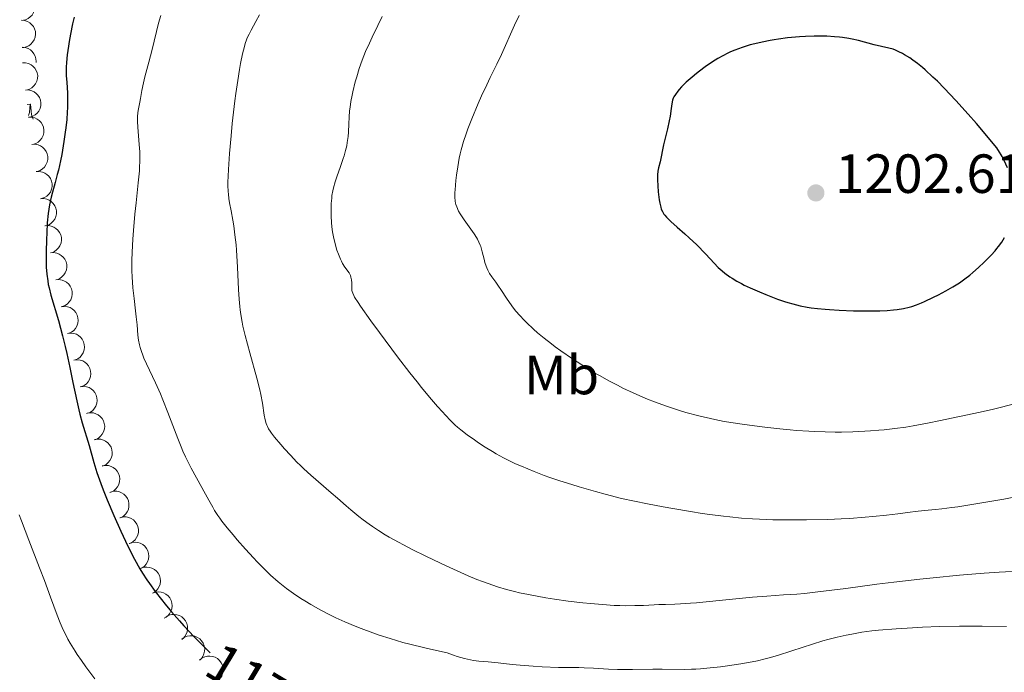
# Model space of a CAD drawing. Units: metres. Extents: x 663992 to 668518, y 4753131 to 4756209.
# Drawn here: x 665636 to 665814, y 4754313 to 4754431 of the extents above; entities that cross this region are included whole.
import ezdxf
from ezdxf.enums import TextEntityAlignment as Align

# ---------------------------------------------------------------- set-up
doc = ezdxf.new("R2010")
doc.units = ezdxf.units.M
doc.header["$MEASUREMENT"] = 0
for name, color, linetype, lineweight in [('Carátula', 7, 'Continuous', 0), ('Elementos auxiliares', 7, 'Continuous', 0), ('Entidades rústicas y varios', 7, 'Continuous', 0), ('Relieve y altimetría', 7, 'Continuous', 0), ('Textos de rotulación', 7, 'Continuous', 0)]:
    doc.layers.add(name, color=color, linetype=linetype, lineweight=lineweight)
doc.styles.add('Style-arial', font='arial.shx', dxfattribs={"bigfont": 'arialbig.shx'})
doc.styles.add('Style-ariali', font='ariali.shx', dxfattribs={"bigfont": 'arialibig.shx'})
doc.styles.add('Style-arialn', font='arialn.shx', dxfattribs={"bigfont": 'arialnbig.shx'})

# ---------------------------------------------------------------- blocks, each defined once
blk = doc.blocks.new('5PATER')
at = {"layer": 'Relieve y altimetría', "linetype": 'Continuous', "lineweight": 0}
h = blk.add_hatch(color=250, dxfattribs=at)
edge = h.paths.add_edge_path()
edge.add_ellipse((0, 0), major_axis=(-1.1, -1.11), ratio=0.999422, start_angle=0, end_angle=360)

msp = doc.modelspace()

# ---------------------------------------------------------------- linework, layer by layer
at = {"layer": 'Carátula', "color": 7, "linetype": 'Continuous', "lineweight": 0}
msp.add_3dface([(664064.12, 4753131.31), (668517.81, 4753239.52), (668445.66, 4756208.65), (663991.98, 4756100.44)], dxfattribs=at)
at = {"layer": 'Elementos auxiliares', "color": 250, "linetype": 'Continuous', "lineweight": 0}
msp.add_3dface([(664938.53, 4753546.4), (668339.3, 4753629.03), (668282.42, 4755942.37), (664882.82, 4755859.77)], dxfattribs=at)
at = {"layer": 'Entidades rústicas y varios', "color": 92, "linetype": 'Continuous', "lineweight": 0, "flags": 128}
for points, elevation in [([(665635.73, 4754436.21), (665636.29, 4754436.16), (665636.85, 4754435.97), (665637.26, 4754435.73), (665637.59, 4754435.43), (665637.9, 4754435.05), (665638.12, 4754434.61), (665638.26, 4754434.14), (665638.29, 4754433.63), (665638.23, 4754433.13), (665638.06, 4754432.65), (665637.77, 4754432.18), (665637.44, 4754431.84), (665637.04, 4754431.55), (665636.6, 4754431.33), (665636.23, 4754431.24), (665635.85, 4754431.21)], 1180.56), ([(665635.84, 4754431.27), (665636.4, 4754431.22), (665636.96, 4754431.03), (665637.37, 4754430.79), (665637.7, 4754430.49), (665638.01, 4754430.1), (665638.24, 4754429.67), (665638.37, 4754429.19), (665638.4, 4754428.69), (665638.34, 4754428.19), (665638.17, 4754427.71), (665637.88, 4754427.24), (665637.55, 4754426.9), (665637.16, 4754426.6), (665636.72, 4754426.39), (665636.34, 4754426.3), (665635.96, 4754426.27)], 1181.31), ([(665635.96, 4754426.33), (665636.52, 4754426.28), (665637.07, 4754426.09), (665637.49, 4754425.85), (665637.82, 4754425.55), (665638.12, 4754425.16), (665638.35, 4754424.72), (665638.48, 4754424.25), (665638.51, 4754423.75), (665638.49, 4754423.56)], 1182.06), ([(665636.02, 4754423.51), (665636.58, 4754423.52), (665637.15, 4754423.38), (665637.59, 4754423.17), (665637.94, 4754422.91), (665638.28, 4754422.55), (665638.55, 4754422.14), (665638.72, 4754421.68), (665638.8, 4754421.18), (665638.78, 4754420.67), (665638.66, 4754420.18), (665638.42, 4754419.69), (665638.12, 4754419.32), (665637.75, 4754418.99), (665637.33, 4754418.73), (665636.97, 4754418.61), (665636.59, 4754418.55)], 1182.36), ([(665636.58, 4754418.57), (665637.15, 4754418.58), (665637.72, 4754418.44), (665638.15, 4754418.23), (665638.51, 4754417.96), (665638.85, 4754417.61), (665639.11, 4754417.19), (665639.29, 4754416.73), (665639.36, 4754416.24), (665639.35, 4754415.73), (665639.23, 4754415.24), (665638.98, 4754414.74), (665638.68, 4754414.38), (665638.32, 4754414.05), (665637.9, 4754413.79), (665637.53, 4754413.67), (665637.15, 4754413.6)], 1182.87), ([(665637.15, 4754413.63), (665637.71, 4754413.63), (665638.28, 4754413.5), (665638.72, 4754413.29), (665639.07, 4754413.02), (665639.41, 4754412.67), (665639.68, 4754412.25), (665639.85, 4754411.79), (665639.93, 4754411.3), (665639.91, 4754410.79), (665639.79, 4754410.3), (665639.55, 4754409.8), (665639.25, 4754409.43), (665638.88, 4754409.1), (665638.46, 4754408.85), (665638.1, 4754408.73), (665637.72, 4754408.66)], 1183.38), ([(665637.73, 4754408.68), (665638.29, 4754408.71), (665638.87, 4754408.59), (665639.31, 4754408.41), (665639.68, 4754408.16), (665640.04, 4754407.82), (665640.32, 4754407.42), (665640.52, 4754406.97), (665640.62, 4754406.47), (665640.62, 4754405.97), (665640.53, 4754405.47), (665640.3, 4754404.96), (665640.02, 4754404.58), (665639.67, 4754404.23), (665639.27, 4754403.96), (665638.91, 4754403.82), (665638.53, 4754403.74)], 1183.69), ([(665638.53, 4754403.74), (665639.09, 4754403.77), (665639.67, 4754403.66), (665640.11, 4754403.48), (665640.48, 4754403.22), (665640.84, 4754402.89), (665641.12, 4754402.48), (665641.31, 4754402.03), (665641.41, 4754401.54), (665641.42, 4754401.03), (665641.32, 4754400.54), (665641.1, 4754400.03), (665640.82, 4754399.65), (665640.47, 4754399.3), (665640.06, 4754399.02), (665639.7, 4754398.89), (665639.32, 4754398.81)], 1183.85), ([(665639.32, 4754398.81), (665639.89, 4754398.84), (665640.46, 4754398.73), (665640.91, 4754398.54), (665641.27, 4754398.29), (665641.63, 4754397.95), (665641.91, 4754397.55), (665642.11, 4754397.1), (665642.21, 4754396.61), (665642.22, 4754396.1), (665642.12, 4754395.6), (665641.89, 4754395.1), (665641.62, 4754394.72), (665641.26, 4754394.37), (665640.86, 4754394.09), (665640.5, 4754393.95), (665640.12, 4754393.87)], 1184.02), ([(665640.14, 4754393.88), (665640.7, 4754393.93), (665641.27, 4754393.84), (665641.73, 4754393.67), (665642.1, 4754393.43), (665642.47, 4754393.11), (665642.77, 4754392.71), (665642.98, 4754392.27), (665643.1, 4754391.78), (665643.12, 4754391.28), (665643.04, 4754390.78), (665642.84, 4754390.26), (665642.58, 4754389.87), (665642.24, 4754389.51), (665641.84, 4754389.22), (665641.49, 4754389.07), (665641.11, 4754388.97)], 1183.99), ([(665641.11, 4754388.98), (665641.67, 4754389.03), (665642.25, 4754388.94), (665642.7, 4754388.77), (665643.08, 4754388.53), (665643.45, 4754388.21), (665643.75, 4754387.81), (665643.96, 4754387.37), (665644.08, 4754386.88), (665644.1, 4754386.38), (665644.02, 4754385.87), (665643.82, 4754385.36), (665643.55, 4754384.97), (665643.21, 4754384.61), (665642.82, 4754384.32), (665642.47, 4754384.17), (665642.09, 4754384.07)], 1183.83), ([(665642.09, 4754384.08), (665642.65, 4754384.13), (665643.23, 4754384.04), (665643.68, 4754383.87), (665644.06, 4754383.63), (665644.43, 4754383.3), (665644.72, 4754382.91), (665644.94, 4754382.47), (665645.05, 4754381.98), (665645.08, 4754381.47), (665645, 4754380.97), (665644.79, 4754380.46), (665644.53, 4754380.07), (665644.19, 4754379.71), (665643.79, 4754379.42), (665643.44, 4754379.27), (665643.07, 4754379.17)], 1183.67), ([(665643.08, 4754379.19), (665643.63, 4754379.26), (665644.22, 4754379.19), (665644.67, 4754379.04), (665645.06, 4754378.82), (665645.44, 4754378.5), (665645.75, 4754378.12), (665645.98, 4754377.69), (665646.11, 4754377.2), (665646.16, 4754376.7), (665646.1, 4754376.19), (665645.91, 4754375.68), (665645.66, 4754375.27), (665645.34, 4754374.9), (665644.95, 4754374.6), (665644.61, 4754374.43), (665644.23, 4754374.32)], 1183.34), ([(665644.23, 4754374.34), (665644.79, 4754374.41), (665645.37, 4754374.35), (665645.83, 4754374.19), (665646.21, 4754373.97), (665646.59, 4754373.66), (665646.9, 4754373.28), (665647.13, 4754372.84), (665647.27, 4754372.36), (665647.31, 4754371.85), (665647.25, 4754371.35), (665647.07, 4754370.83), (665646.82, 4754370.43), (665646.49, 4754370.06), (665646.1, 4754369.75), (665645.76, 4754369.59), (665645.39, 4754369.48)], 1182.9), ([(665645.38, 4754369.5), (665645.94, 4754369.57), (665646.52, 4754369.5), (665646.98, 4754369.35), (665647.36, 4754369.13), (665647.75, 4754368.81), (665648.06, 4754368.43), (665648.29, 4754368), (665648.42, 4754367.51), (665648.47, 4754367.01), (665648.4, 4754366.51), (665648.22, 4754365.99), (665647.97, 4754365.58), (665647.64, 4754365.21), (665647.26, 4754364.91), (665646.91, 4754364.74), (665646.54, 4754364.63)], 1182.45), ([(665646.53, 4754364.65), (665647.09, 4754364.73), (665647.67, 4754364.66), (665648.13, 4754364.5), (665648.52, 4754364.28), (665648.9, 4754363.97), (665649.21, 4754363.59), (665649.44, 4754363.15), (665649.57, 4754362.67), (665649.62, 4754362.16), (665649.56, 4754361.66), (665649.37, 4754361.14), (665649.12, 4754360.74), (665648.8, 4754360.37), (665648.41, 4754360.06), (665648.07, 4754359.9), (665647.69, 4754359.79)], 1182.01), ([(665647.77, 4754359.83), (665648.33, 4754359.93), (665648.91, 4754359.89), (665649.38, 4754359.76), (665649.77, 4754359.55), (665650.17, 4754359.26), (665650.5, 4754358.89), (665650.74, 4754358.47), (665650.9, 4754357.99), (665650.97, 4754357.49), (665650.93, 4754356.99), (665650.77, 4754356.46), (665650.54, 4754356.05), (665650.23, 4754355.66), (665649.86, 4754355.33), (665649.52, 4754355.16), (665649.16, 4754355.03)], 1181.53), ([(665649.15, 4754355.05), (665649.7, 4754355.15), (665650.29, 4754355.11), (665650.75, 4754354.98), (665651.15, 4754354.77), (665651.54, 4754354.48), (665651.87, 4754354.11), (665652.12, 4754353.69), (665652.28, 4754353.21), (665652.35, 4754352.71), (665652.31, 4754352.2), (665652.15, 4754351.68), (665651.92, 4754351.26), (665651.61, 4754350.88), (665651.24, 4754350.55), (665650.9, 4754350.37), (665650.53, 4754350.25)], 1181.04), ([(665650.53, 4754350.27), (665651.08, 4754350.37), (665651.66, 4754350.33), (665652.13, 4754350.19), (665652.52, 4754349.99), (665652.92, 4754349.7), (665653.25, 4754349.33), (665653.5, 4754348.91), (665653.65, 4754348.43), (665653.72, 4754347.93), (665653.68, 4754347.42), (665653.52, 4754346.89), (665653.29, 4754346.48), (665652.98, 4754346.09), (665652.61, 4754345.77), (665652.28, 4754345.59), (665651.91, 4754345.46)], 1180.56), ([(665652.04, 4754345.53), (665652.58, 4754345.67), (665653.17, 4754345.67), (665653.64, 4754345.57), (665654.05, 4754345.39), (665654.47, 4754345.13), (665654.82, 4754344.79), (665655.1, 4754344.38), (665655.29, 4754343.92), (665655.39, 4754343.42), (665655.39, 4754342.91), (665655.27, 4754342.38), (665655.07, 4754341.95), (665654.79, 4754341.54), (665654.44, 4754341.19), (665654.12, 4754340.99), (665653.76, 4754340.84)], 1180.07), ([(665653.75, 4754340.86), (665654.3, 4754341), (665654.88, 4754341), (665655.35, 4754340.9), (665655.76, 4754340.72), (665656.18, 4754340.46), (665656.53, 4754340.12), (665656.81, 4754339.71), (665657, 4754339.25), (665657.11, 4754338.75), (665657.1, 4754338.24), (665656.98, 4754337.7), (665656.78, 4754337.28), (665656.5, 4754336.87), (665656.15, 4754336.52), (665655.83, 4754336.32), (665655.47, 4754336.16)], 1179.59), ([(665655.43, 4754336.17), (665655.96, 4754336.36), (665656.54, 4754336.41), (665657.02, 4754336.35), (665657.44, 4754336.21), (665657.88, 4754335.98), (665658.26, 4754335.67), (665658.58, 4754335.3), (665658.81, 4754334.85), (665658.95, 4754334.36), (665658.99, 4754333.86), (665658.92, 4754333.31), (665658.76, 4754332.87), (665658.51, 4754332.44), (665658.2, 4754332.06), (665657.9, 4754331.83), (665657.55, 4754331.65)], 1179.11), ([(665657.54, 4754331.67), (665658.07, 4754331.85), (665658.66, 4754331.9), (665659.14, 4754331.84), (665659.56, 4754331.71), (665660, 4754331.48), (665660.38, 4754331.17), (665660.69, 4754330.79), (665660.92, 4754330.34), (665661.07, 4754329.86), (665661.11, 4754329.35), (665661.04, 4754328.81), (665660.87, 4754328.36), (665660.63, 4754327.93), (665660.32, 4754327.55), (665660.01, 4754327.32), (665659.67, 4754327.14)], 1178.63), ([(665659.66, 4754327.16), (665660.19, 4754327.34), (665660.77, 4754327.4), (665661.25, 4754327.34), (665661.68, 4754327.2), (665662.11, 4754326.97), (665662.5, 4754326.66), (665662.81, 4754326.28), (665663.04, 4754325.84), (665663.19, 4754325.35), (665663.23, 4754324.85), (665663.15, 4754324.3), (665662.99, 4754323.86), (665662.75, 4754323.43), (665662.43, 4754323.05), (665662.13, 4754322.82), (665661.78, 4754322.63)], 1178.16), ([(665662.13, 4754322.86), (665662.62, 4754323.13), (665663.19, 4754323.28), (665663.67, 4754323.3), (665664.11, 4754323.24), (665664.58, 4754323.09), (665665.01, 4754322.84), (665665.38, 4754322.52), (665665.68, 4754322.12), (665665.91, 4754321.67), (665666.04, 4754321.17), (665666.05, 4754320.62), (665665.97, 4754320.16), (665665.8, 4754319.69), (665665.55, 4754319.27), (665665.29, 4754318.99), (665664.98, 4754318.75)], 1177.68), ([(665664.97, 4754318.77), (665665.42, 4754319.1), (665665.96, 4754319.32), (665666.44, 4754319.41), (665666.88, 4754319.4), (665667.37, 4754319.32), (665667.83, 4754319.13), (665668.24, 4754318.86), (665668.59, 4754318.5), (665668.87, 4754318.08), (665669.06, 4754317.61), (665669.15, 4754317.07), (665669.12, 4754316.59), (665669.02, 4754316.11), (665668.83, 4754315.66), (665668.61, 4754315.35), (665668.33, 4754315.07)], 1177.2), ([(665668.22, 4754314.99), (665668.65, 4754315.35), (665669.18, 4754315.6), (665669.65, 4754315.71), (665670.09, 4754315.73), (665670.58, 4754315.67), (665671.05, 4754315.51), (665671.47, 4754315.27), (665671.84, 4754314.93), (665672.15, 4754314.52), (665672.37, 4754314.06), (665672.49, 4754313.53), (665672.49, 4754313.05), (665672.41, 4754312.57), (665672.25, 4754312.1), (665672.04, 4754311.78), (665671.78, 4754311.49)], 1176.73)]:
    msp.add_lwpolyline(points, dxfattribs=dict(at, elevation=elevation))
for points in [[(665637.41, 4754415.99), (665636.88, 4754415.94)], [(665637.11, 4754413.95), (665637.3, 4754414.46), (665637.41, 4754415.99), (665637.52, 4754415.99), (665637.56, 4754415.4), (665637.59, 4754414.72), (665637.66, 4754414.1), (665637.78, 4754413.7), (665637.99, 4754413.3)]]:
    msp.add_lwpolyline(points, dxfattribs=at)
at = {"layer": 'Relieve y altimetría', "color": 36, "linetype": 'Continuous', "lineweight": 30, "flags": 128}
for points, elevation in [([(665645.4, 4754431.78), (665645.14, 4754430.62), (665644.76, 4754428.71), (665644.53, 4754427.41), (665644.39, 4754426.56), (665644.18, 4754424.99), (665644.03, 4754423.55), (665643.98, 4754422.73), (665643.97, 4754422.21), (665644, 4754421.18), (665644.08, 4754419.93), (665644.2, 4754418.04), (665644.23, 4754416.97), (665644.22, 4754415.42), (665644.18, 4754414.57), (665644.08, 4754413.21), (665643.93, 4754411.71), (665643.82, 4754410.91), (665643.57, 4754409.22), (665643.16, 4754406.86), (665642.92, 4754405.69), (665642.55, 4754404.01), (665642.35, 4754403.22), (665641.96, 4754401.77), (665641.46, 4754399.99), (665641.24, 4754399.1), (665640.93, 4754397.7), (665640.81, 4754396.94), (665640.7, 4754396.13), (665640.54, 4754394.41), (665640.43, 4754392.62), (665640.38, 4754391.43), (665640.34, 4754389.19), (665640.33, 4754387.24), (665640.36, 4754386.36), (665640.45, 4754385.1), (665640.61, 4754383.88), (665640.72, 4754383.25), (665640.86, 4754382.62), (665641.2, 4754381.29), (665642.55, 4754376.68), (665643.29, 4754373.93), (665643.77, 4754372), (665644.08, 4754370.7), (665644.64, 4754368.14), (665645.19, 4754365.45), (665645.88, 4754362.1), (665646.25, 4754360.48), (665646.46, 4754359.69), (665646.89, 4754358.12), (665648.13, 4754354.01), (665649, 4754350.89), (665649.57, 4754349.1), (665650.28, 4754347.09), (665650.71, 4754345.95), (665651.43, 4754344.12), (665652.62, 4754341.26), (665653.89, 4754338.4), (665654.74, 4754336.59), (665655.3, 4754335.44), (665656.37, 4754333.36), (665657.35, 4754331.6), (665657.84, 4754330.78), (665658.65, 4754329.55), (665659.1, 4754328.9), (665660.14, 4754327.48), (665661.27, 4754326), (665661.94, 4754325.17), (665663.12, 4754323.76)], 1175), ([(665815.04, 4754404.43), (665814.44, 4754405.76), (665814.08, 4754406.48), (665813.9, 4754406.81), (665813.61, 4754407.28), (665813.08, 4754408.04), (665812.75, 4754408.48), (665811.9, 4754409.53), (665809.4, 4754412.47), (665807.9, 4754414.17), (665805.63, 4754416.69), (665803.55, 4754418.89), (665802.29, 4754420.15), (665801.5, 4754420.91), (665800.07, 4754422.22), (665799.58, 4754422.64), (665798.67, 4754423.39), (665797.83, 4754424.02), (665797.31, 4754424.39), (665796.33, 4754424.99), (665795.98, 4754425.19), (665795.31, 4754425.53), (665794.67, 4754425.81), (665794.26, 4754425.96), (665793.5, 4754426.2), (665790.8, 4754426.78), (665787.95, 4754427.55), (665786.79, 4754427.81), (665786.19, 4754427.93), (665785.07, 4754428.1), (665784.49, 4754428.17), (665783.6, 4754428.26), (665782.19, 4754428.35), (665780.7, 4754428.37), (665779.93, 4754428.37), (665778.33, 4754428.31), (665777.24, 4754428.24), (665775.04, 4754428.04), (665773.43, 4754427.83), (665772.65, 4754427.71), (665771.89, 4754427.57), (665770.45, 4754427.29), (665769.12, 4754426.97), (665768.3, 4754426.75), (665766.84, 4754426.31), (665765.49, 4754425.81), (665764.71, 4754425.49), (665764.23, 4754425.26), (665763.31, 4754424.79), (665762.4, 4754424.27), (665761.93, 4754423.99), (665761.22, 4754423.54), (665760.1, 4754422.77), (665759.04, 4754421.98), (665758.5, 4754421.57), (665757.72, 4754420.93), (665756.67, 4754420), (665755.81, 4754419.16), (665755.35, 4754418.65), (665755.1, 4754418.34), (665754.68, 4754417.78), (665754.39, 4754417.3), (665754.28, 4754417.07), (665754.15, 4754416.71), (665754.01, 4754416.07), (665753.91, 4754415.24)], 1200), ([(665753.91, 4754415.24), (665753.73, 4754413.81), (665753.58, 4754412.96), (665753.26, 4754411.53), (665752.77, 4754409.55), (665752.54, 4754408.63), (665751.9, 4754405.51), (665751.63, 4754404.45), (665751.52, 4754403.85), (665751.45, 4754403.13), (665751.43, 4754402.71), (665751.43, 4754402.24), (665751.48, 4754401.19), (665751.57, 4754400.08), (665751.75, 4754398.64), (665751.86, 4754398), (665752.02, 4754397.27), (665752.12, 4754396.95), (665752.32, 4754396.49), (665752.58, 4754396.04), (665752.75, 4754395.81), (665753.05, 4754395.46), (665753.29, 4754395.21), (665753.87, 4754394.66), (665755.03, 4754393.65), (665756.38, 4754392.46), (665757.19, 4754391.73), (665758.56, 4754390.43), (665760.15, 4754388.82), (665761.02, 4754387.89), (665762.45, 4754386.33), (665763.19, 4754385.7), (665763.67, 4754385.32), (665764.58, 4754384.65), (665765.02, 4754384.36), (665765.86, 4754383.84), (665766.67, 4754383.39), (665767.2, 4754383.13), (665768.25, 4754382.64), (665769.99, 4754381.88), (665771.12, 4754381.41), (665773.25, 4754380.6), (665774.53, 4754380.15), (665775.15, 4754379.96), (665776.04, 4754379.7), (665777.39, 4754379.37), (665778.66, 4754379.12), (665779.36, 4754379.01), (665780.53, 4754378.86), (665781.91, 4754378.73), (665782.7, 4754378.67), (665784.47, 4754378.57), (665787.07, 4754378.47), (665788.37, 4754378.44), (665791.08, 4754378.43), (665791.85, 4754378.45), (665793.2, 4754378.51), (665794.33, 4754378.61), (665794.98, 4754378.69), (665796.12, 4754378.88), (665797.16, 4754379.11), (665797.67, 4754379.25), (665798.5, 4754379.53), (665799.44, 4754379.91), (665799.98, 4754380.14), (665801.6, 4754380.92)], 1200), ([(665801.6, 4754380.92), (665802.49, 4754381.37), (665803.83, 4754382.09), (665805.13, 4754382.84), (665805.73, 4754383.2), (665806.29, 4754383.56), (665807.3, 4754384.26), (665808.19, 4754384.95), (665808.74, 4754385.4), (665809.79, 4754386.34), (665810.83, 4754387.31), (665811.34, 4754387.82), (665812.09, 4754388.59), (665812.79, 4754389.37), (665813.12, 4754389.76), (665813.43, 4754390.16), (665814, 4754390.95), (665814.52, 4754391.75)], 1200), ([(665663.12, 4754323.76), (665664.54, 4754322.14), (665665.36, 4754321.24), (665667.25, 4754319.25), (665668.32, 4754318.14), (665669.67, 4754316.78), (665670.12, 4754316.33)], 1175)]:
    msp.add_lwpolyline(points, dxfattribs=dict(at, elevation=elevation))
at = {"layer": 'Relieve y altimetría', "color": 36, "linetype": 'Continuous', "lineweight": 0, "flags": 128}
for points, elevation in [([(665661.16, 4754432.11), (665660.78, 4754430.72), (665659.59, 4754425.94), (665658.99, 4754423.65), (665658.27, 4754420.99), (665658, 4754419.86), (665657.7, 4754418.47), (665657.46, 4754417), (665657.35, 4754416.36), (665657.11, 4754415.13), (665657.01, 4754414.46), (665656.94, 4754413.7), (665656.93, 4754413.28), (665656.94, 4754412.82), (665656.99, 4754411.83), (665657.26, 4754408.65), (665657.35, 4754407.34), (665657.37, 4754406.69), (665657.36, 4754405.66), (665657.32, 4754404.53), (665657.27, 4754403.9), (665657.07, 4754401.7), (665656.68, 4754398.09), (665656.46, 4754396.02), (665656.19, 4754393.03), (665656.07, 4754391.48), (665655.94, 4754389.13), (665655.9, 4754387.59), (665655.9, 4754386.83), (665655.91, 4754385.72), (665655.96, 4754384.65), (665656.11, 4754382.61), (665656.32, 4754380.72), (665656.6, 4754378.43), (665656.72, 4754377.37), (665656.85, 4754375.9), (665657.02, 4754374.05), (665657.14, 4754373.15), (665657.31, 4754372.25), (665657.43, 4754371.79), (665657.64, 4754371.09), (665657.89, 4754370.37), (665658.09, 4754369.87), (665658.55, 4754368.84), (665660.21, 4754365.37), (665661.11, 4754363.36), (665661.56, 4754362.28), (665662.44, 4754360), (665663.63, 4754356.83), (665664.24, 4754355.26), (665664.87, 4754353.73), (665665.19, 4754352.98), (665665.68, 4754351.9), (665666.01, 4754351.21), (665666.68, 4754349.89), (665667.65, 4754348.08), (665669.32, 4754345.14), (665669.92, 4754344.04), (665670.6, 4754342.79), (665670.94, 4754342.2), (665671.53, 4754341.28), (665671.88, 4754340.78), (665672.29, 4754340.23), (665673.24, 4754339.02), (665674.31, 4754337.73), (665675.06, 4754336.85), (665676.58, 4754335.12), (665678.02, 4754333.55), (665678.71, 4754332.82), (665679.7, 4754331.8), (665681.11, 4754330.44), (665682.48, 4754329.23), (665683.38, 4754328.49), (665683.99, 4754328.02), (665685.26, 4754327.11)], 1180), ([(665679.1, 4754432.24), (665678.44, 4754431.03), (665677.57, 4754429.45), (665677.2, 4754428.72), (665676.89, 4754428.05), (665676.75, 4754427.71), (665676.51, 4754427), (665676.35, 4754426.46), (665676.04, 4754425.15)], 1185), ([(665701.41, 4754431.93), (665700.6, 4754430.27), (665699.56, 4754428.14), (665699.07, 4754427.1), (665698.39, 4754425.55), (665698.07, 4754424.78), (665697.77, 4754424.01), (665697.23, 4754422.48), (665696.77, 4754420.99), (665696.5, 4754420.04), (665696.07, 4754418.25), (665695.94, 4754417.63), (665695.72, 4754416.48), (665695.56, 4754415.44), (665695.49, 4754414.8), (665695.39, 4754413.62), (665695.34, 4754412.43), (665695.28, 4754410.91), (665695.21, 4754410.13), (665695.06, 4754409.03), (665694.95, 4754408.45), (665694.75, 4754407.55), (665694.49, 4754406.62), (665694.34, 4754406.15), (665693.84, 4754404.7), (665693.14, 4754402.79), (665692.84, 4754401.9), (665692.53, 4754400.78), (665692.41, 4754400.23), (665692.28, 4754399.38), (665692.23, 4754398.93), (665692.16, 4754397.97), (665692.13, 4754396.5), (665692.14, 4754395.69), (665692.21, 4754394.44), (665692.34, 4754393.16), (665692.44, 4754392.51), (665692.55, 4754391.87), (665692.84, 4754390.63), (665693.18, 4754389.46), (665693.44, 4754388.73), (665693.8, 4754387.86), (665693.99, 4754387.48), (665694.21, 4754387.08), (665694.64, 4754386.4), (665695.38, 4754385.33), (665695.57, 4754385), (665695.64, 4754384.84), (665695.73, 4754384.58), (665695.84, 4754384.06), (665695.88, 4754383.53), (665695.88, 4754382.55), (665695.91, 4754382.17), (665695.95, 4754381.97), (665696.06, 4754381.63), (665696.26, 4754381.21), (665696.4, 4754380.95), (665697.03, 4754379.95), (665697.48, 4754379.28), (665699.36, 4754376.62), (665700.91, 4754374.49), (665704.21, 4754370.08), (665706.42, 4754367.21), (665707.73, 4754365.56), (665708.53, 4754364.55), (665710.01, 4754362.77), (665711.48, 4754361.06), (665712.35, 4754360.09), (665712.89, 4754359.51), (665713.84, 4754358.51), (665714.68, 4754357.7), (665715.08, 4754357.33), (665715.72, 4754356.8), (665716.87, 4754355.92), (665718.17, 4754354.99), (665718.92, 4754354.48), (665720.13, 4754353.69), (665721.42, 4754352.89), (665722.09, 4754352.5), (665723.46, 4754351.75), (665724.16, 4754351.39), (665725.65, 4754350.68), (665726.71, 4754350.2), (665729.05, 4754349.23), (665730.84, 4754348.54), (665731.87, 4754348.17), (665733.68, 4754347.56), (665735.89, 4754346.87), (665737.18, 4754346.48), (665740.19, 4754345.61), (665741.94, 4754345.13), (665744.9, 4754344.33), (665749.64, 4754343.38), (665752.46, 4754342.85), (665754.21, 4754342.53), (665757.41, 4754341.98)], 1190), ([(665726.27, 4754432.1), (665725.43, 4754430.36), (665723.06, 4754425.03), (665722.22, 4754423.27), (665721.01, 4754420.82), (665720.39, 4754419.53), (665719.46, 4754417.52), (665718.86, 4754416.13), (665717.7, 4754413.35), (665716.99, 4754411.52), (665716.65, 4754410.6), (665716.19, 4754409.19)], 1195), ([(665676.04, 4754425.15), (665675.67, 4754423.38), (665675.46, 4754422.28), (665675.14, 4754420.32), (665674.8, 4754417.95), (665674.62, 4754416.59), (665674.15, 4754412.46), (665673.93, 4754410.27), (665673.65, 4754407.05), (665673.45, 4754404.15), (665673.4, 4754402.9), (665673.37, 4754401.83), (665673.37, 4754401.2), (665673.41, 4754400.12), (665673.45, 4754399.65), (665673.54, 4754398.83), (665673.67, 4754398.09), (665673.96, 4754396.64), (665674.28, 4754394.9), (665674.43, 4754393.9), (665674.65, 4754392.25), (665674.84, 4754390.42), (665674.92, 4754389.45), (665675.12, 4754386.37), (665675.32, 4754382.34), (665675.42, 4754380.59), (665675.53, 4754379.25), (665675.59, 4754378.64), (665675.7, 4754377.76), (665675.94, 4754376.4), (665676.1, 4754375.66), (665676.52, 4754373.98), (665677.37, 4754370.82), (665678.63, 4754366.19), (665679.14, 4754364.12), (665679.34, 4754363.22), (665679.63, 4754361.68), (665679.97, 4754359.47), (665680.12, 4754358.66), (665680.32, 4754357.98), (665680.44, 4754357.66), (665680.54, 4754357.45), (665680.77, 4754357.03), (665681.06, 4754356.58), (665681.3, 4754356.25), (665681.86, 4754355.52), (665682.98, 4754354.17), (665683.64, 4754353.4), (665684.73, 4754352.2), (665685.92, 4754350.96), (665686.53, 4754350.35), (665687.16, 4754349.76), (665688.42, 4754348.61), (665692.12, 4754345.41), (665693.28, 4754344.4), (665694.85, 4754343.01), (665695.7, 4754342.28), (665697.14, 4754341.11), (665697.96, 4754340.48), (665699.04, 4754339.67), (665699.65, 4754339.24), (665700.71, 4754338.54), (665701.97, 4754337.77), (665702.69, 4754337.34), (665704.35, 4754336.42), (665705.3, 4754335.91), (665706.88, 4754335.09), (665709.34, 4754333.88), (665710.73, 4754333.21), (665713.03, 4754332.13), (665717, 4754330.33), (665718.61, 4754329.65), (665719.62, 4754329.25), (665721.5, 4754328.58), (665722.37, 4754328.29), (665723.99, 4754327.82), (665725.45, 4754327.44), (665726.35, 4754327.24), (665727.99, 4754326.9), (665731.17, 4754326.3), (665732.69, 4754326.05), (665735.2, 4754325.71), (665737.84, 4754325.4), (665739.26, 4754325.26), (665741.43, 4754325.07), (665743.56, 4754324.94), (665744.56, 4754324.9), (665745.53, 4754324.88), (665747.3, 4754324.89), (665748.9, 4754324.94), (665750.8, 4754325.03), (665751.65, 4754325.07), (665752.86, 4754325.11), (665754.58, 4754325.16), (665755.59, 4754325.21), (665757.43, 4754325.33), (665758.54, 4754325.41), (665762.64, 4754325.8), (665768.67, 4754326.4), (665771.3, 4754326.64), (665774.35, 4754326.84)], 1185), ([(665716.19, 4754409.19), (665715.78, 4754407.73), (665715.59, 4754406.98), (665715.42, 4754406.21), (665715.13, 4754404.64), (665714.9, 4754403.11), (665714.78, 4754402.15), (665714.64, 4754400.46), (665714.62, 4754399.95), (665714.62, 4754399.08), (665714.68, 4754398.4), (665714.75, 4754398.01), (665714.81, 4754397.77), (665714.96, 4754397.33), (665715.3, 4754396.58), (665715.58, 4754396.07), (665715.79, 4754395.73), (665716.27, 4754395.01), (665718.13, 4754392.45), (665718.56, 4754391.77), (665718.74, 4754391.45), (665718.99, 4754390.94), (665719.21, 4754390.41), (665719.31, 4754390.12), (665719.58, 4754389.16), (665719.92, 4754387.84), (665720.07, 4754387.24), (665720.28, 4754386.56), (665720.39, 4754386.26), (665720.58, 4754385.85), (665720.92, 4754385.25), (665721.35, 4754384.63), (665722.05, 4754383.68), (665722.44, 4754383.12), (665723.06, 4754382.17), (665724, 4754380.74), (665724.52, 4754379.98), (665725.29, 4754378.94), (665725.71, 4754378.41), (665726.41, 4754377.6), (665727.19, 4754376.75), (665727.62, 4754376.32), (665728.91, 4754375.1), (665729.64, 4754374.46), (665730.83, 4754373.47), (665732.15, 4754372.44), (665732.86, 4754371.91), (665733.86, 4754371.19), (665735.99, 4754369.72), (665737.66, 4754368.63), (665739.34, 4754367.59), (665740.17, 4754367.09), (665740.99, 4754366.62), (665742.6, 4754365.73), (665744.14, 4754364.93), (665745.13, 4754364.43), (665747, 4754363.54), (665748.74, 4754362.77), (665749.6, 4754362.41), (665750.9, 4754361.89), (665753.04, 4754361.11), (665755.28, 4754360.38), (665756.6, 4754359.98), (665758.96, 4754359.36), (665761.86, 4754358.69), (665763.55, 4754358.33), (665767.26, 4754357.77), (665769.53, 4754357.47), (665770.97, 4754357.29), (665773.66, 4754356.99), (665775.54, 4754356.82), (665776.72, 4754356.72), (665778.93, 4754356.58), (665779.97, 4754356.52), (665781.92, 4754356.46), (665783.72, 4754356.43), (665784.85, 4754356.43), (665786.95, 4754356.48), (665789.13, 4754356.57), (665790.17, 4754356.63), (665791.67, 4754356.74), (665792.65, 4754356.84), (665794.59, 4754357.06), (665796.55, 4754357.34), (665797.91, 4754357.57), (665800.8, 4754358.1), (665802.57, 4754358.45), (665806.31, 4754359.23), (665810.08, 4754360.06), (665812.47, 4754360.61), (665816.57, 4754361.59)], 1195), ([(665757.41, 4754341.98), (665759.58, 4754341.64), (665760.92, 4754341.45), (665763.41, 4754341.13), (665764.56, 4754341), (665766.71, 4754340.79), (665768.7, 4754340.65), (665769.96, 4754340.58), (665772.42, 4754340.49), (665774.47, 4754340.45), (665775.83, 4754340.45), (665778.51, 4754340.46), (665782.37, 4754340.56), (665784.8, 4754340.67), (665786.34, 4754340.75), (665789.15, 4754340.95), (665790.57, 4754341.07), (665793.06, 4754341.32), (665795.13, 4754341.58), (665797.34, 4754341.88), (665798.24, 4754342), (665799.93, 4754342.2), (665801.94, 4754342.38), (665803.08, 4754342.5), (665804.93, 4754342.72), (665806.02, 4754342.87), (665807.85, 4754343.14), (665811.08, 4754343.66), (665814.4, 4754344.26), (665816.17, 4754344.6)], 1190), ([(665635.46, 4754341.38), (665635.84, 4754340.32), (665637.17, 4754336.77), (665639.11, 4754331.78), (665640.01, 4754329.44), (665641.14, 4754326.42), (665642.35, 4754323.15), (665642.9, 4754321.77), (665643.44, 4754320.52), (665643.71, 4754319.93), (665644.29, 4754318.79), (665644.69, 4754318.06), (665644.98, 4754317.57), (665645.58, 4754316.6), (665645.95, 4754316.04), (665646.74, 4754314.9), (665647.56, 4754313.77), (665649.21, 4754311.6)], 1170), ([(665774.35, 4754326.84), (665776.77, 4754326.99), (665778.12, 4754327.11), (665780.6, 4754327.37), (665785.69, 4754328.02), (665791.3, 4754328.77), (665794.36, 4754329.15), (665799.12, 4754329.71), (665801.54, 4754329.96), (665806.3, 4754330.4), (665810.8, 4754330.76), (665813.55, 4754330.95), (665818.18, 4754331.22)], 1185), ([(665685.26, 4754327.11), (665686.61, 4754326.21), (665687.32, 4754325.75), (665688.44, 4754325.08), (665690.25, 4754324.07), (665692.01, 4754323.16), (665692.99, 4754322.69), (665694.62, 4754321.96), (665696.51, 4754321.17), (665697.57, 4754320.75), (665699.69, 4754319.95), (665700.88, 4754319.53), (665702.87, 4754318.89), (665705.14, 4754318.22), (665706.4, 4754317.88), (665709.17, 4754317.2), (665710.7, 4754316.85), (665713.19, 4754316.33), (665714.34, 4754315.89), (665715.05, 4754315.65), (665716.34, 4754315.28), (665716.92, 4754315.14), (665717.99, 4754314.94), (665718.95, 4754314.82), (665720.67, 4754314.68), (665722.5, 4754314.5), (665725.04, 4754314.2), (665726.46, 4754314.05), (665728.82, 4754313.87), (665730.45, 4754313.77), (665733.44, 4754313.66), (665735.19, 4754313.64), (665737.14, 4754313.63), (665738.13, 4754313.6), (665739.8, 4754313.5), (665742.52, 4754313.35), (665744.14, 4754313.31), (665746.87, 4754313.31), (665750.61, 4754313.36), (665752.28, 4754313.36), (665756.28, 4754313.31), (665757.64, 4754313.33), (665758.4, 4754313.37), (665759.22, 4754313.42), (665761.01, 4754313.58), (665762.9, 4754313.79), (665764.18, 4754313.95), (665766.58, 4754314.3), (665768.66, 4754314.67), (665769.61, 4754314.86), (665771.02, 4754315.2), (665771.74, 4754315.4), (665773.26, 4754315.85), (665775.86, 4754316.68), (665779.62, 4754317.91), (665781.48, 4754318.47), (665782.38, 4754318.72), (665784.11, 4754319.16), (665785.73, 4754319.52), (665786.73, 4754319.72), (665788.56, 4754320.04), (665790.37, 4754320.3), (665791.61, 4754320.43), (665794.78, 4754320.68), (665797.78, 4754320.87), (665799.59, 4754320.96), (665802.71, 4754321.08), (665806.32, 4754321.15), (665808.31, 4754321.16), (665810.43, 4754321.15), (665814.88, 4754321.08)], 1180)]:
    msp.add_lwpolyline(points, dxfattribs=dict(at, elevation=elevation))

# ---------------------------------------------------------------- block references
at = {"layer": 'Relieve y altimetría', "color": 250, "linetype": 'Continuous', "lineweight": 0}
msp.add_blockref('5PATER', (665780.22, 4754399.87, 1202.61), dxfattribs=at)

# ---------------------------------------------------------------- texts
at = {"layer": 'Entidades rústicas y varios', "color": 92, "linetype": 'Continuous', "lineweight": 0, "style": 'Style-arialn'}
msp.add_text('Mb', height=7, dxfattribs=at).set_placement((665734, 4754366.79, 1193.96), align=Align.MIDDLE_CENTER)
at = {"layer": 'Textos de rotulación', "color": 250, "linetype": 'Continuous', "lineweight": 0, "style": 'Style-arial'}
msp.add_text('1202.61', height=7, dxfattribs=at).set_placement((665783.72, 4754399.87, 1202.61))
at = {"layer": 'Textos de rotulación', "color": 27, "linetype": 'Continuous', "lineweight": 0, "style": 'Style-ariali'}
msp.add_text('1175', height=7, rotation=328.8912, dxfattribs=at).set_placement((665679.53, 4754310.08, 1175), align=Align.MIDDLE_CENTER)

doc.saveas('drawing.dxf')
